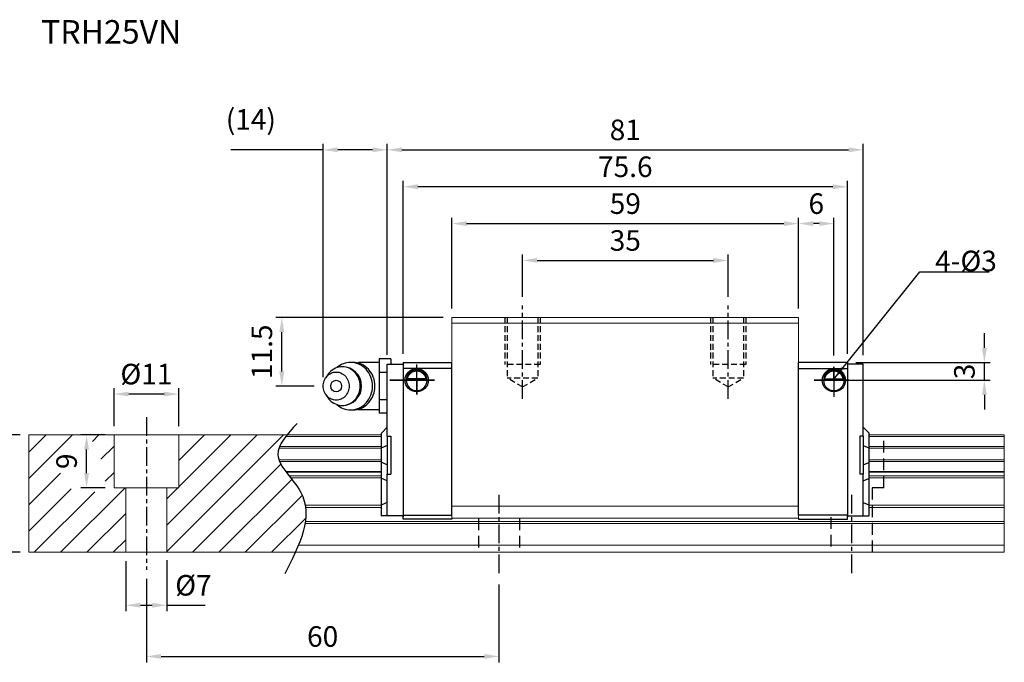
# Model space of a CAD drawing. Units: millimetres. Extents: x 0 to 262, y 283 to 392.
# Drawn here: x 94 to 262, y 283 to 392 of the extents above; entities that cross this region are included whole.
import ezdxf
from ezdxf.enums import TextEntityAlignment as Align

# ---------------------------------------------------------------- set-up
doc = ezdxf.new("R2010")
doc.units = ezdxf.units.MM
doc.header["$PDSIZE"] = -1
doc.linetypes.add('CENTER', pattern=[10.16, 6.35, -1.27, 1.27, -1.27])
doc.linetypes.add('DASHED', pattern=[0.75, 0.5, -0.25])
for name, color, linetype in [('2', 7, 'Continuous'), ('CHA', 7, 'Continuous'), ('CL', 1, 'CENTER'), ('DIM', 4, 'Continuous'), ('HID', 2, 'DASHED'), ('OUT', 3, 'Continuous')]:
    doc.layers.add(name, color=color, linetype=linetype)
doc.styles.add('DIM-7', font='SIMPLEX.shx', dxfattribs={"width": 0.7, "bigfont": 'chineset.shx'})
doc.styles.add('T', font='kaiu.ttf')
doc.dimstyles.new('CNS', dxfattribs={"dimtxt": 3.5, "dimasz": 2.5, "dimexe": 1, "dimexo": 1.5, "dimgap": 0.09, "dimtad": 0, "dimdsep": 46, "dimtxsty": 'DIM-7', "dimcen": 0.09, "dimclrd": 4, "dimclre": 4, "dimclrt": 4, "dimadec": 0, "dimazin": 0, "dimtfac": 1, "dimtix": 1, "dimtmove": 2, "dimatfit": 3, "dimfxl": 1, "dimtvp": 0.971429, "dimtolj": 1, "dimarcsym": 0})

# ---------------------------------------------------------------- blocks, each defined once
blk = doc.blocks.new('*D27')
at = {"layer": 'DEFPOINTS', "color": 0}
for p in [(214.66, 351.04), (179.66, 343.34), (214.66, 343.34)]:
    blk.add_point(p, dxfattribs=at)
at = {"layer": 'DIM', "color": 7, "lineweight": -2}
for p, q in [((179.66, 344.84), (179.66, 352.04)), ((214.66, 344.84), (214.66, 352.04)), ((182.16, 351.04), (212.16, 351.04))]:
    blk.add_line(p, q, dxfattribs=at)
at = {"layer": 'DIM', "color": 7}
for points in [[(182.16, 351.46), (182.16, 350.63), (179.66, 351.04)], [(212.16, 351.46), (212.16, 350.63), (214.66, 351.04)]]:
    blk.add_solid(points, dxfattribs=at)
at = {"layer": 'DIM', "color": 7, "insert": (197.16, 354.44), "char_height": 3.5, "attachment_point": 5, "style": 'DIM-7'}
blk.add_mtext('\\A1;35', dxfattribs=at)
blk = doc.blocks.new('*D28')
at = {"layer": 'DEFPOINTS', "color": 0}
for p in [(226.66, 357.31), (167.66, 341.34), (226.66, 341.34)]:
    blk.add_point(p, dxfattribs=at)
at = {"layer": 'DIM', "color": 7, "lineweight": -2}
for p, q in [((167.66, 342.84), (167.66, 358.31)), ((170.16, 357.31), (224.16, 357.31)), ((226.66, 342.84), (226.66, 358.31))]:
    blk.add_line(p, q, dxfattribs=at)
at = {"layer": 'DIM', "color": 7}
for points in [[(170.16, 357.73), (170.16, 356.9), (167.66, 357.31)], [(224.16, 357.73), (224.16, 356.9), (226.66, 357.31)]]:
    blk.add_solid(points, dxfattribs=at)
at = {"layer": 'DIM', "color": 7, "insert": (197.16, 360.71), "char_height": 3.5, "attachment_point": 5, "style": 'DIM-7'}
blk.add_mtext('\\A1;59', dxfattribs=at)
blk = doc.blocks.new('*D29')
at = {"layer": 'DEFPOINTS', "color": 0}
for p in [(159.36, 363.59), (159.36, 333.64), (234.96, 333.64)]:
    blk.add_point(p, dxfattribs=at)
at = {"layer": 'DIM', "color": 7, "lineweight": -2}
for p, q in [((159.36, 335.14), (159.36, 364.59)), ((234.96, 335.14), (234.96, 364.59)), ((232.46, 363.59), (161.86, 363.59))]:
    blk.add_line(p, q, dxfattribs=at)
at = {"layer": 'DIM', "color": 7}
for points in [[(161.86, 364), (161.86, 363.17), (159.36, 363.59)], [(232.46, 364), (232.46, 363.17), (234.96, 363.59)]]:
    blk.add_solid(points, dxfattribs=at)
at = {"layer": 'DIM', "color": 7, "insert": (197.16, 366.99), "char_height": 3.5, "attachment_point": 5, "style": 'DIM-7'}
blk.add_mtext('\\A1;75.6', dxfattribs=at)
blk = doc.blocks.new('*D30')
at = {"layer": 'DEFPOINTS', "color": 0}
for p in [(234.9, 333.64), (258.27, 333.64), (232.66, 330.64)]:
    blk.add_point(p, dxfattribs=at)
at = {"layer": 'DIM', "color": 7, "lineweight": -2}
for p, q in [((258.27, 336.14), (258.27, 338.64)), ((236.4, 333.64), (259.27, 333.64)), ((258.27, 330.64), (258.27, 333.64)), ((234.16, 330.64), (259.27, 330.64)), ((258.27, 328.14), (258.27, 325.64))]:
    blk.add_line(p, q, dxfattribs=at)
at = {"layer": 'DIM', "color": 7}
for points in [[(257.85, 336.14), (258.68, 336.14), (258.27, 333.64)], [(257.85, 328.14), (258.68, 328.14), (258.27, 330.64)]]:
    blk.add_solid(points, dxfattribs=at)
at = {"layer": 'DIM', "color": 7, "insert": (254.87, 332.14), "char_height": 3.5, "attachment_point": 5, "rotation": 90, "style": 'DIM-7'}
blk.add_mtext('\\A1;3', dxfattribs=at)
blk = doc.blocks.new('*D31')
at = {"layer": 'DEFPOINTS', "color": 0}
for p in [(226.66, 357.31), (226.66, 341.34), (232.66, 333.34)]:
    blk.add_point(p, dxfattribs=at)
at = {"layer": 'DIM', "color": 7, "lineweight": -2}
for p, q in [((226.66, 342.84), (226.66, 358.31)), ((230.16, 357.31), (229.16, 357.31)), ((232.66, 334.84), (232.66, 358.31))]:
    blk.add_line(p, q, dxfattribs=at)
at = {"layer": 'DIM', "color": 7}
for points in [[(229.16, 357.73), (229.16, 356.9), (226.66, 357.31)], [(230.16, 357.73), (230.16, 356.9), (232.66, 357.31)]]:
    blk.add_solid(points, dxfattribs=at)
at = {"layer": 'DIM', "color": 7, "insert": (229.66, 360.71), "char_height": 3.5, "attachment_point": 5, "style": 'DIM-7'}
blk.add_mtext('\\A1;6', dxfattribs=at)
blk = doc.blocks.new('*D32')
at = {"layer": 'DEFPOINTS', "color": 0}
for p in [(110.16, 328.29), (110.16, 321.34), (121.16, 321.34)]:
    blk.add_point(p, dxfattribs=at)
at = {"layer": 'DIM', "color": 7, "lineweight": -2}
for p, q in [((110.16, 322.84), (110.16, 329.29)), ((121.16, 322.84), (121.16, 329.29)), ((118.66, 328.29), (112.66, 328.29))]:
    blk.add_line(p, q, dxfattribs=at)
at = {"layer": 'DIM', "color": 7}
for points in [[(112.66, 328.7), (112.66, 327.87), (110.16, 328.29)], [(118.66, 328.7), (118.66, 327.87), (121.16, 328.29)]]:
    blk.add_solid(points, dxfattribs=at)
at = {"layer": 'DIM', "color": 7, "insert": (115.66, 331.69), "char_height": 3.5, "attachment_point": 5, "style": 'DIM-7'}
blk.add_mtext('\\A1;%%C11', dxfattribs=at)
blk = doc.blocks.new('*D33')
at = {"layer": 'DEFPOINTS', "color": 0}
for p in [(112.16, 301.34), (119.16, 301.49), (119.16, 292.33)]:
    blk.add_point(p, dxfattribs=at)
at = {"layer": 'DIM', "color": 7, "lineweight": -2}
for p, q in [((119.16, 299.99), (119.16, 291.33)), ((112.16, 299.84), (112.16, 291.33)), ((114.66, 292.33), (116.66, 292.33)), ((119.16, 292.33), (125.69, 292.33))]:
    blk.add_line(p, q, dxfattribs=at)
at = {"layer": 'DIM', "color": 7}
for points in [[(114.66, 292.75), (114.66, 291.92), (112.16, 292.33)], [(116.66, 292.75), (116.66, 291.92), (119.16, 292.33)]]:
    blk.add_solid(points, dxfattribs=at)
at = {"layer": 'DIM', "color": 7, "insert": (123.67, 295.73), "char_height": 3.5, "attachment_point": 5, "style": 'DIM-7'}
blk.add_mtext('\\A1;%%C7', dxfattribs=at)
blk = doc.blocks.new('*D34')
at = {"layer": 'DEFPOINTS', "color": 0}
for p in [(105.48, 321.34), (110.16, 321.34), (110.16, 312.34)]:
    blk.add_point(p, dxfattribs=at)
at = {"layer": 'DIM', "color": 7, "lineweight": -2}
for p, q in [((108.66, 321.34), (104.48, 321.34)), ((105.48, 314.84), (105.48, 318.84)), ((108.66, 312.34), (104.48, 312.34))]:
    blk.add_line(p, q, dxfattribs=at)
at = {"layer": 'DIM', "color": 7}
for points in [[(105.07, 318.84), (105.9, 318.84), (105.48, 321.34)], [(105.07, 314.84), (105.9, 314.84), (105.48, 312.34)]]:
    blk.add_solid(points, dxfattribs=at)
at = {"layer": 'DIM', "color": 7, "insert": (102.08, 316.84), "char_height": 3.5, "attachment_point": 5, "rotation": 90, "style": 'DIM-7'}
blk.add_mtext('\\A1;9', dxfattribs=at)
blk = doc.blocks.new('*D35')
at = {"layer": 'DEFPOINTS', "color": 0}
for p in [(115.66, 298.34), (175.66, 297.34), (175.66, 283.61)]:
    blk.add_point(p, dxfattribs=at)
at = {"layer": 'DIM', "color": 7, "lineweight": -2}
for p, q in [((115.66, 296.84), (115.66, 282.61)), ((175.66, 295.84), (175.66, 282.61)), ((118.16, 283.61), (173.16, 283.61))]:
    blk.add_line(p, q, dxfattribs=at)
at = {"layer": 'DIM', "color": 7}
for points in [[(118.16, 284.03), (118.16, 283.2), (115.66, 283.61)], [(173.16, 284.03), (173.16, 283.2), (175.66, 283.61)]]:
    blk.add_solid(points, dxfattribs=at)
at = {"layer": 'DIM', "color": 7, "insert": (145.66, 287.01), "char_height": 3.5, "attachment_point": 5, "style": 'DIM-7'}
blk.add_mtext('\\A1;60', dxfattribs=at)
blk = doc.blocks.new('*D36')
at = {"layer": 'DEFPOINTS', "color": 0}
for p in [(89.66, 321.34), (95.66, 321.34), (95.66, 301.34)]:
    blk.add_point(p, dxfattribs=at)
at = {"layer": 'DIM', "color": 7, "lineweight": -2}
for p, q in [((94.16, 321.34), (88.66, 321.34)), ((89.66, 303.84), (89.66, 318.84)), ((94.16, 301.34), (88.66, 301.34))]:
    blk.add_line(p, q, dxfattribs=at)
at = {"layer": 'DIM', "color": 7}
for points in [[(89.24, 318.84), (90.08, 318.84), (89.66, 321.34)], [(89.24, 303.84), (90.08, 303.84), (89.66, 301.34)]]:
    blk.add_solid(points, dxfattribs=at)
at = {"layer": 'DIM', "color": 7, "insert": (86.26, 311.34), "char_height": 3.5, "attachment_point": 5, "rotation": 90, "style": 'DIM-7'}
blk.add_mtext('\\A1;20', dxfattribs=at)
blk = doc.blocks.new('*D37')
at = {"layer": 'DEFPOINTS', "color": 0}
for p in [(237.66, 369.87), (156.66, 333.45), (237.66, 333.39)]:
    blk.add_point(p, dxfattribs=at)
at = {"layer": 'DIM', "color": 7, "lineweight": -2}
for p, q in [((156.66, 334.95), (156.66, 370.87)), ((237.66, 334.89), (237.66, 370.87)), ((159.16, 369.87), (235.16, 369.87))]:
    blk.add_line(p, q, dxfattribs=at)
at = {"layer": 'DIM', "color": 7}
for points in [[(159.16, 370.29), (159.16, 369.46), (156.66, 369.87)], [(235.16, 370.29), (235.16, 369.46), (237.66, 369.87)]]:
    blk.add_solid(points, dxfattribs=at)
at = {"layer": 'DIM', "color": 7, "insert": (197.16, 373.27), "char_height": 3.5, "attachment_point": 5, "style": 'DIM-7'}
blk.add_mtext('\\A1;81', dxfattribs=at)
blk = doc.blocks.new('*D50')
at = {"layer": 'DEFPOINTS', "color": 0}
for p in [(156.66, 369.87), (156.66, 333.45), (145.74, 329.64)]:
    blk.add_point(p, dxfattribs=at)
at = {"layer": 'DIM', "color": 7, "lineweight": -2}
for p, q in [((145.74, 331.14), (145.74, 370.87)), ((156.66, 334.95), (156.66, 370.87)), ((145.74, 369.87), (130.03, 369.87)), ((154.16, 369.87), (148.24, 369.87))]:
    blk.add_line(p, q, dxfattribs=at)
at = {"layer": 'DIM', "color": 7}
for points in [[(148.24, 370.29), (148.24, 369.46), (145.74, 369.87)], [(154.16, 370.29), (154.16, 369.46), (156.66, 369.87)]]:
    blk.add_solid(points, dxfattribs=at)
at = {"layer": 'DIM', "color": 7, "insert": (133.44, 375.05), "char_height": 3.5, "attachment_point": 5, "style": 'DIM-7'}
blk.add_mtext('\\A1;(14)', dxfattribs=at)
blk = doc.blocks.new('*D51')
at = {"layer": 'DEFPOINTS', "color": 0}
for p in [(138.71, 341.34), (167.66, 341.34), (145.74, 329.64)]:
    blk.add_point(p, dxfattribs=at)
at = {"layer": 'DIM', "color": 7, "lineweight": -2}
for p, q in [((166.16, 341.34), (137.71, 341.34)), ((138.71, 332.14), (138.71, 338.84)), ((144.24, 329.64), (137.71, 329.64))]:
    blk.add_line(p, q, dxfattribs=at)
at = {"layer": 'DIM', "color": 7}
for points in [[(138.29, 338.84), (139.12, 338.84), (138.71, 341.34)], [(138.29, 332.14), (139.12, 332.14), (138.71, 329.64)]]:
    blk.add_solid(points, dxfattribs=at)
at = {"layer": 'DIM', "color": 7, "insert": (135.31, 335.49), "char_height": 3.5, "attachment_point": 5, "rotation": 90, "style": 'DIM-7'}
blk.add_mtext('\\A1;11.5', dxfattribs=at)

msp = doc.modelspace()

# ---------------------------------------------------------------- linework, layer by layer
at = {"layer": '2', "color": 0, "linetype": 'Continuous'}
for p, q in [((150.828, 333.684), (150.414, 333.684)), ((155.257, 333.642), (151.957, 333.642)), ((157.257, 334.261), (155.257, 334.261)), ((155.257, 334.261), (155.257, 333.106)), ((157.257, 334.261), (157.257, 333.392)), ((159.357, 333.642), (167.657, 333.642)), ((159.357, 333.642), (159.357, 332.642)), ((167.657, 307.642), (167.657, 333.642)), ((234.957, 333.642), (226.657, 333.642)), ((226.657, 307.642), (226.657, 333.642)), ((234.957, 333.642), (234.957, 332.642)), ((155.257, 333.106), (155.257, 331.952)), ((156.657, 331.952), (155.257, 331.952)), ((155.257, 331.952), (155.257, 329.642)), ((156.657, 333.246), (156.657, 333.392)), ((156.657, 333.392), (159.357, 333.392)), ((156.657, 332.039), (156.657, 333.246)), ((156.657, 331.685), (156.657, 332.039)), ((159.357, 333.392), (159.357, 333.246)), ((159.357, 333.392), (159.357, 331.892)), ((159.357, 333.246), (159.357, 332.039)), ((159.357, 332.642), (159.357, 307.642)), ((167.657, 332.642), (159.357, 332.642)), ((159.357, 332.039), (159.357, 331.685)), ((159.357, 331.892), (159.357, 308.892)), ((226.657, 332.642), (234.957, 332.642)), ((234.957, 333.392), (234.957, 333.246)), ((237.657, 333.392), (234.957, 333.392)), ((234.957, 333.392), (234.957, 331.892)), ((234.957, 333.246), (234.957, 332.039)), ((234.957, 332.642), (234.957, 307.642)), ((234.957, 332.039), (234.957, 331.685)), ((234.957, 331.892), (234.957, 308.892)), ((237.657, 333.246), (237.657, 333.392)), ((237.657, 332.039), (237.657, 333.246)), ((237.657, 331.685), (237.657, 332.039)), ((146.536, 331.601), (146.172, 331.067)), ((156.657, 321.142), (156.657, 331.685)), ((159.357, 331.685), (159.357, 309.099)), ((159.882, 330.692), (163.431, 330.692)), ((163.288, 330.825), (160.025, 330.825)), ((163.212, 330.892), (160.102, 330.892)), ((234.431, 330.692), (230.882, 330.692)), ((231.025, 330.825), (234.288, 330.825)), ((231.102, 330.892), (234.212, 330.892)), ((234.957, 331.685), (234.957, 309.099)), ((237.657, 321.142), (237.657, 331.685)), ((155.257, 329.642), (155.257, 327.333)), ((167.657, 328.742), (167.657, 328.992)), ((226.657, 328.742), (226.657, 328.992)), ((146.172, 328.218), (146.536, 327.684)), ((156.657, 327.333), (155.257, 327.333)), ((155.257, 327.333), (155.257, 326.178)), ((150.414, 325.601), (150.828, 325.601)), ((151.957, 325.642), (155.257, 325.642)), ((155.257, 326.178), (155.257, 325.023)), ((156.657, 325.023), (155.257, 325.023)), ((156.657, 322.642), (155.707, 321.692)), ((237.657, 322.642), (238.607, 321.692)), ((155.657, 321.642), (155.707, 321.692)), ((155.657, 319.138), (155.657, 321.642)), ((156.657, 321.142), (156.657, 314.642)), ((156.657, 321.142), (157.257, 321.142)), ((157.257, 321.142), (157.257, 314.642)), ((237.057, 321.142), (237.057, 314.642)), ((237.657, 321.142), (237.057, 321.142)), ((237.657, 321.142), (237.657, 314.642)), ((238.657, 321.642), (238.607, 321.692)), ((238.657, 319.138), (238.657, 321.642)), ((155.657, 319.138), (155.707, 319.158)), ((155.657, 316.646), (155.657, 319.138)), ((156.657, 319.532), (155.707, 319.158)), ((237.657, 319.532), (238.607, 319.158)), ((238.657, 319.138), (238.607, 319.158)), ((238.657, 316.646), (238.657, 319.138)), ((155.657, 313.911), (155.657, 316.646)), ((155.657, 316.646), (155.707, 316.626)), ((156.657, 316.252), (155.707, 316.626)), ((237.657, 316.252), (238.607, 316.626)), ((238.657, 316.646), (238.607, 316.626)), ((238.657, 313.911), (238.657, 316.646)), ((155.657, 309.432), (155.657, 313.911)), ((155.657, 313.911), (155.707, 313.891)), ((156.657, 313.517), (155.707, 313.891)), ((156.657, 314.642), (157.257, 314.642)), ((156.657, 309.099), (156.657, 314.642)), ((237.657, 314.642), (237.057, 314.642)), ((237.657, 309.099), (237.657, 314.642)), ((237.657, 313.517), (238.607, 313.891)), ((238.657, 313.911), (238.607, 313.891)), ((238.657, 309.432), (238.657, 313.911)), ((155.657, 309.432), (155.707, 309.453)), ((155.657, 307.542), (155.657, 309.432)), ((156.657, 309.846), (155.707, 309.453)), ((156.657, 308.746), (156.657, 309.099)), ((156.657, 307.689), (156.657, 308.746)), ((159.357, 309.099), (159.357, 308.746)), ((159.357, 308.892), (159.357, 307.392)), ((159.357, 308.746), (159.357, 307.689)), ((234.957, 309.099), (234.957, 308.746)), ((234.957, 308.892), (234.957, 307.392)), ((234.957, 308.746), (234.957, 307.689)), ((237.657, 309.846), (238.607, 309.453)), ((237.657, 308.746), (237.657, 309.099)), ((237.657, 307.689), (237.657, 308.746)), ((238.657, 309.432), (238.607, 309.453)), ((238.657, 307.542), (238.657, 309.432)), ((155.657, 307.542), (155.707, 307.542)), ((156.657, 307.542), (155.707, 307.542)), ((156.657, 307.542), (156.657, 307.689)), ((159.357, 307.542), (156.657, 307.542)), ((159.357, 307.542), (159.357, 307.689)), ((159.357, 307.642), (167.657, 307.642)), ((159.357, 307.142), (159.357, 307.642)), ((159.357, 307.007), (159.357, 307.142)), ((159.357, 307.007), (159.357, 307.142)), ((167.657, 307.007), (159.357, 307.007)), ((167.657, 307.007), (159.357, 307.007)), ((167.657, 307.142), (167.657, 307.007)), ((234.957, 307.642), (226.577, 307.642)), ((226.656, 307.007), (234.957, 307.007)), ((226.656, 307.007), (234.957, 307.007)), ((226.657, 307.142), (226.657, 307.007)), ((234.957, 307.542), (234.957, 307.689)), ((234.957, 307.142), (234.957, 307.642)), ((234.957, 307.542), (237.657, 307.542)), ((234.957, 307.007), (234.957, 307.142)), ((234.957, 307.007), (234.957, 307.142)), ((237.657, 307.542), (237.657, 307.689)), ((237.657, 307.542), (238.607, 307.542)), ((238.657, 307.542), (238.607, 307.542))]:
    msp.add_line(p, q, dxfattribs=at)
for centre, radius, start, end in [((151.957, 329.642), 4, 89.99998, 93.25686), ((148.99, 329.642), 3.3, 270, 89.84908), ((161.657, 330.642), 1.775, 90, 270), ((161.657, 330.642), 1.775, 270, 90), ((232.657, 330.642), 1.775, 90, 270), ((232.657, 330.642), 1.775, 270, 90), ((151.957, 329.642), 4, 266.21721, 270.00002)]:
    msp.add_arc(centre, radius, start, end, dxfattribs=at)
at = {"layer": '2', "color": 0, "linetype": 'Continuous', "extrusion": (0, 0, -1)}
for centre, radius, start, end in [((-161.657, 330.642), 1.975, 270, 90), ((-161.657, 330.642), 1.575, 9.1332, 90), ((-161.657, 330.642), 1.975, 90, 270), ((-161.657, 330.642), 1.575, 90, 170.8668), ((-232.657, 330.642), 1.975, 270, 90), ((-232.657, 330.642), 1.575, 9.1332, 90), ((-232.657, 330.642), 1.975, 90, 270), ((-232.657, 330.642), 1.575, 90, 170.8668)]:
    msp.add_arc(centre, radius, start, end, dxfattribs=at)
at = {"layer": '2', "color": 0, "linetype": 'Continuous'}
msp.add_ellipse((147.957, 329.642), major_axis=(0, -1), ratio=0.9238797, dxfattribs=at)
for points, knots in [([(148.075, 326.493), (148.733, 325.925), (149.571, 325.601), (151.391, 325.601), (152.363, 326.036), (153.745, 327.533), (154.148, 328.584), (154.148, 330.7), (153.745, 331.752), (152.363, 333.248), (151.391, 333.684), (149.571, 333.684), (148.733, 333.36), (148.075, 332.792)], [0, 0, 0, 0, 0.150594, 0.150594, 0.325297, 0.325297, 0.5, 0.5, 0.674703, 0.674703, 0.849406, 0.849406, 1, 1, 1, 1]), ([(150.828, 325.601), (151.806, 325.601), (152.777, 326.036), (154.16, 327.533), (154.562, 328.584), (154.562, 330.7), (154.16, 331.752), (152.777, 333.248), (151.806, 333.684), (150.828, 333.684)], [0, 0, 0, 0, 0.25, 0.25, 0.5, 0.5, 0.75, 0.75, 1, 1, 1, 1]), ([(145.739, 329.642), (145.739, 329.485), (145.768, 329.171), (145.895, 328.718), (146.101, 328.3), (146.379, 327.934), (146.717, 327.634), (147.103, 327.411), (147.521, 327.273), (147.957, 327.227), (148.392, 327.273), (148.811, 327.411), (149.197, 327.634), (149.535, 327.934), (149.812, 328.3), (150.019, 328.718), (150.146, 329.171), (150.188, 329.642), (150.146, 330.114), (150.019, 330.567), (149.812, 330.984), (149.535, 331.35), (149.197, 331.651), (148.811, 331.874), (148.392, 332.011), (147.957, 332.058), (147.521, 332.011), (147.103, 331.874), (146.717, 331.651), (146.379, 331.35), (146.101, 330.984), (145.827, 330.43), (145.74, 329.956), (145.739, 329.642)], [0, 0, 0, 0, 0.0312594, 0.0625188, 0.0937782, 0.1250376, 0.156297, 0.1875564, 0.2188159, 0.2500753, 0.2813347, 0.3125941, 0.3438535, 0.3751129, 0.4063723, 0.4376317, 0.4688911, 0.5001505, 0.5314099, 0.5626693, 0.5939287, 0.6251882, 0.6564476, 0.687707, 0.7189664, 0.7502258, 0.7814852, 0.8127446, 0.844004, 0.8752634, 0.9065228, 0.9377822, 1, 1, 1, 1]), ([(146.538, 327.684), (146.627, 327.551), (146.727, 327.425), (147.399, 326.698), (148.192, 326.342), (149.788, 326.342), (150.581, 326.698), (151.71, 327.92), (152.039, 328.778), (152.039, 330.506), (151.71, 331.365), (150.581, 332.587), (149.788, 332.942), (148.192, 332.942), (147.399, 332.587), (146.727, 331.859), (146.627, 331.734), (146.538, 331.601)], [0, 0, 0, 0, 0.0298911, 0.0298911, 0.1865941, 0.1865941, 0.343297, 0.343297, 0.5, 0.5, 0.656703, 0.656703, 0.8134059, 0.8134059, 0.9701089, 0.9701089, 1, 1, 1, 1]), ([(160.025, 330.825), (160.041, 330.901), (160.063, 330.991), (160.126, 331.18), (160.169, 331.282), (160.274, 331.478), (160.337, 331.574), (160.509, 331.786), (160.628, 331.896), (160.887, 332.077), (161.032, 332.149), (161.334, 332.247), (161.496, 332.273), (161.657, 332.273)], [0, 0, 0, 0, 0.1376864, 0.1376864, 0.275472, 0.275472, 0.4123557, 0.4123557, 0.6064308, 0.6064308, 0.8046387, 0.8046387, 1, 1, 1, 1]), ([(161.657, 332.273), (161.808, 332.273), (161.96, 332.25), (162.278, 332.154), (162.443, 332.07), (162.714, 331.871), (162.827, 331.761), (162.999, 331.541), (163.066, 331.435), (163.172, 331.221), (163.213, 331.111), (163.262, 330.944), (163.277, 330.881), (163.288, 330.825)], [0, 0, 0, 0, 0.1837975, 0.1837975, 0.4104893, 0.4104893, 0.6000274, 0.6000274, 0.749109, 0.749109, 0.8991923, 0.8991923, 1, 1, 1, 1]), ([(232.657, 332.273), (232.506, 332.273), (232.353, 332.25), (232.036, 332.154), (231.87, 332.07), (231.6, 331.871), (231.486, 331.761), (231.314, 331.541), (231.247, 331.435), (231.141, 331.221), (231.1, 331.111), (231.051, 330.944), (231.037, 330.881), (231.025, 330.825)], [0, 0, 0, 0, 0.1837975, 0.1837975, 0.4104893, 0.4104893, 0.6000274, 0.6000274, 0.749109, 0.749109, 0.8991923, 0.8991923, 1, 1, 1, 1]), ([(234.288, 330.825), (234.273, 330.901), (234.251, 330.991), (234.187, 331.18), (234.144, 331.282), (234.039, 331.478), (233.976, 331.574), (233.804, 331.786), (233.685, 331.896), (233.426, 332.077), (233.281, 332.149), (232.979, 332.247), (232.817, 332.273), (232.657, 332.273)], [0, 0, 0, 0, 0.1376864, 0.1376864, 0.275472, 0.275472, 0.4123557, 0.4123557, 0.6064308, 0.6064308, 0.8046387, 0.8046387, 1, 1, 1, 1])]:
    msp.add_open_spline(points, degree=3, knots=knots, dxfattribs=at)
for points in [[(160.025, 330.825), (160.05, 330.848), (160.076, 330.87), (160.102, 330.892)], [(163.212, 330.892), (163.237, 330.87), (163.263, 330.848), (163.288, 330.825)], [(231.102, 330.892), (231.076, 330.87), (231.05, 330.848), (231.025, 330.825)], [(234.288, 330.825), (234.263, 330.848), (234.237, 330.87), (234.212, 330.892)]]:
    msp.add_open_spline(points, degree=3, dxfattribs=at)
at = {"layer": 'CL', "color": 0, "ltscale": 0.5}
for p, q in [((179.657, 327.491), (179.657, 343.342)), ((214.657, 327.491), (214.657, 343.342)), ((115.657, 324.342), (115.657, 298.342)), ((175.657, 311.142), (175.657, 297.342)), ((235.657, 311.142), (235.657, 297.342))]:
    msp.add_line(p, q, dxfattribs=at)
at = {"layer": 'DIM', "color": 0}
for p, q in [((161.657, 328.208), (161.657, 333.32)), ((232.657, 330.642), (232.657, 332.924)), ((232.657, 332.924), (232.657, 327.79)), ((164.711, 330.642), (157.106, 330.642)), ((157.106, 330.642), (161.657, 330.642)), ((161.657, 330.642), (164.711, 330.642)), ((161.657, 330.642), (161.657, 328.208)), ((232.657, 330.642), (229.291, 330.642)), ((229.291, 330.642), (235.188, 330.642)), ((235.188, 330.642), (232.657, 330.642)), ((95.657, 318.4), (98.599, 321.342)), ((95.657, 313.91), (103.089, 321.342)), ((106.465, 320.229), (107.579, 321.342)), ((119.157, 305.979), (134.52, 321.342)), ((119.157, 301.489), (139.01, 321.342)), ((121.157, 316.96), (125.539, 321.342)), ((121.157, 312.469), (130.03, 321.342)), ((107.93, 317.203), (110.157, 319.43)), ((123.5, 301.342), (138.536, 316.378)), ((95.657, 309.42), (101.037, 314.8)), ((108.646, 313.429), (110.157, 314.94)), ((127.99, 301.342), (140.406, 313.758)), ((95.657, 304.93), (102.888, 312.161)), ((101.049, 301.342), (112.049, 312.342)), ((119.157, 310.469), (121.03, 312.342)), ((96.559, 301.342), (106.867, 311.65)), ((132.48, 301.342), (142.182, 311.044)), ((105.539, 301.342), (112.157, 307.96)), ((136.97, 301.342), (142.778, 307.15)), ((110.03, 301.342), (112.157, 303.469))]:
    msp.add_line(p, q, dxfattribs=at)
msp.add_open_spline([(141.34, 323.304), (139.658, 321.513), (136, 317.618), (145.526, 309.933), (141.71, 302.548), (139.197, 297.683)], degree=3, knots=[0, 0, 0, 0, 6.2737393, 13.647637, 27.8750855, 27.8750855, 27.8750855, 27.8750855], dxfattribs=at)
at = {"layer": 'HID', "color": 0, "ltscale": 2}
for p, q in [((176.657, 341.342), (176.657, 333.342)), ((177.057, 341.342), (177.057, 330.992)), ((182.257, 341.342), (182.257, 330.992)), ((182.657, 341.342), (182.657, 333.342)), ((211.657, 341.342), (211.657, 333.342)), ((212.057, 341.342), (212.057, 330.992)), ((217.257, 341.342), (217.257, 330.992)), ((217.657, 341.342), (217.657, 333.342)), ((182.657, 333.342), (176.657, 333.342)), ((217.657, 333.342), (211.657, 333.342)), ((182.257, 330.992), (177.057, 330.992)), ((179.657, 329.491), (177.057, 330.992)), ((179.657, 329.491), (182.257, 330.992)), ((217.257, 330.992), (212.057, 330.992)), ((214.657, 329.491), (212.057, 330.992)), ((214.657, 329.491), (217.257, 330.992))]:
    msp.add_line(p, q, dxfattribs=at)
at = {"layer": 'HID', "color": 0, "ltscale": 4}
for p, q in [((241.157, 312.342), (241.157, 321.342)), ((241.157, 312.342), (238.657, 312.342)), ((239.157, 312.342), (239.157, 301.342)), ((172.157, 307.142), (172.157, 301.342)), ((179.157, 307.142), (179.157, 301.342)), ((232.157, 307.342), (232.157, 301.342))]:
    msp.add_line(p, q, dxfattribs=at)
at = {"layer": 'OUT', "color": 0, "linetype": 'Continuous', "lineweight": 15}
for p, q in [((167.657, 340.342), (167.657, 341.342)), ((226.657, 341.342), (167.657, 341.342)), ((167.657, 309.192), (167.657, 340.342)), ((226.657, 340.342), (167.657, 340.342)), ((226.657, 340.342), (226.657, 341.342)), ((226.657, 309.192), (226.657, 340.342)), ((95.657, 321.342), (95.657, 301.342)), ((155.657, 321.342), (95.657, 321.342)), ((110.157, 312.342), (110.157, 321.342)), ((121.157, 312.342), (121.157, 321.342)), ((155.657, 321.086), (139.379, 321.086)), ((261.657, 321.342), (238.657, 321.342)), ((261.657, 321.086), (238.657, 321.086)), ((261.657, 321.342), (261.657, 321.086)), ((261.657, 321.086), (261.657, 319.377)), ((155.657, 319.082), (138.224, 319.082)), ((155.657, 319.377), (138.334, 319.377)), ((261.657, 319.377), (238.657, 319.377)), ((261.657, 319.082), (238.657, 319.082)), ((261.657, 319.377), (261.657, 319.082)), ((261.657, 319.082), (261.657, 317.102)), ((155.657, 317.102), (138.221, 317.102)), ((155.657, 316.807), (138.332, 316.807)), ((261.657, 317.102), (238.657, 317.102)), ((261.657, 316.807), (238.657, 316.807)), ((261.657, 317.102), (261.657, 316.807)), ((261.657, 316.807), (261.657, 315.127)), ((155.657, 315.127), (139.342, 315.127)), ((261.657, 315.127), (238.657, 315.127)), ((261.657, 315.127), (261.657, 314.963)), ((155.657, 314.963), (139.464, 314.963)), ((155.657, 314.369), (139.923, 314.369)), ((155.657, 314.015), (140.203, 314.015)), ((261.657, 314.963), (238.657, 314.963)), ((261.657, 314.369), (238.657, 314.369)), ((261.657, 314.015), (238.657, 314.015)), ((261.657, 314.963), (261.657, 314.369)), ((261.657, 314.369), (261.657, 314.015)), ((261.657, 314.015), (261.657, 309.349)), ((121.157, 312.342), (110.157, 312.342)), ((112.157, 312.342), (112.157, 301.342)), ((119.157, 312.342), (119.157, 301.342)), ((155.657, 309.349), (142.694, 309.349)), ((155.657, 308.996), (142.747, 308.996)), ((167.657, 307.142), (167.657, 309.192)), ((226.657, 309.192), (167.657, 309.192)), ((226.657, 307.142), (226.657, 309.192)), ((261.657, 309.349), (238.657, 309.349)), ((261.657, 308.996), (238.657, 308.996)), ((261.657, 309.349), (261.657, 308.996)), ((261.657, 308.996), (261.657, 306.589)), ((226.657, 307.142), (167.657, 307.142)), ((261.657, 306.235), (142.66, 306.235)), ((261.657, 306.589), (142.715, 306.589)), ((261.657, 306.589), (261.657, 306.235)), ((261.657, 306.235), (261.657, 302.542)), ((261.657, 302.542), (141.538, 302.542)), ((261.657, 302.542), (261.657, 301.342)), ((261.657, 301.342), (95.657, 301.342))]:
    msp.add_line(p, q, dxfattribs=at)

# ---------------------------------------------------------------- texts
at = {"layer": 'CHA', "color": 7, "style": 'T'}
msp.add_text('TRH25VN', height=4, dxfattribs=at).set_placement((109.669, 389.444), align=Align.MIDDLE)
at = {"layer": 'DIM', "color": 0, "insert": (249.881, 349.196), "char_height": 3.5, "attachment_point": 7, "style": 'DIM-7'}
msp.add_mtext('\\A1;4-%%C3', dxfattribs=at)

# ---------------------------------------------------------------- dimensions: what is measured, and where the dimension line sits
at = {"layer": 'DIM', "color": 0}
for base, p1, p2, text, picture, middle in [((156.657, 369.872), (145.739, 329.642), (156.657, 333.446), '(14)', '*D50', (133.443, 369.872)), ((119.157, 292.333), (112.157, 301.342), (119.157, 301.489), '%%C<>', '*D33', (123.672, 292.333))]:
    dim = msp.add_linear_dim(base=base, p1=p1, p2=p2, text=text, dimstyle='CNS', override={"dimclrd": 7, "dimclre": 7, "dimclrt": 7, "dimtmove": 0}, dxfattribs=at)
    dim.commit()
    dim.dimension.update_dxf_attribs({"geometry": picture, "text_midpoint": middle, "dimtype": 160})
for base, p1, p2, picture, middle in [((237.657, 369.872), (156.657, 333.446), (237.657, 333.392), '*D37', (197.157, 373.272)), ((159.357, 363.586), (234.957, 333.642), (159.357, 333.642), '*D29', (197.157, 366.986)), ((226.657, 357.314), (167.657, 341.342), (226.657, 341.342), '*D28', (197.157, 360.714)), ((226.657, 357.314), (232.657, 333.342), (226.657, 341.342), '*D31', (229.657, 360.714)), ((214.657, 351.044), (179.657, 343.342), (214.657, 343.342), '*D27', (197.157, 354.444)), ((175.657, 283.613), (115.657, 298.342), (175.657, 297.342), '*D35', (145.657, 287.013))]:
    dim = msp.add_linear_dim(base=base, p1=p1, p2=p2, dimstyle='CNS', override={"dimclrd": 7, "dimclre": 7, "dimclrt": 7}, dxfattribs=at)
    dim.commit()
    dim.dimension.update_dxf_attribs({"geometry": picture, "text_midpoint": middle})
dim = msp.add_linear_dim(base=(138.708, 341.342), p1=(145.739, 329.642), p2=(167.657, 341.342), angle=90, text='11.5', dimstyle='CNS', override={"dimclrd": 7, "dimclre": 7, "dimclrt": 7}, dxfattribs=at)
dim.commit()
dim.dimension.update_dxf_attribs({"geometry": '*D51', "text_midpoint": (135.308, 335.492)})
for base, p1, p2, picture, middle in [((258.266, 333.642), (232.657, 330.642), (234.9, 333.642), '*D30', (254.866, 332.142)), ((89.659, 321.342), (95.657, 301.342), (95.657, 321.342), '*D36', (86.259, 311.342)), ((105.485, 321.342), (110.157, 312.342), (110.157, 321.342), '*D34', (102.085, 316.842))]:
    dim = msp.add_linear_dim(base=base, p1=p1, p2=p2, angle=90, dimstyle='CNS', override={"dimclrd": 7, "dimclre": 7, "dimclrt": 7}, dxfattribs=at)
    dim.commit()
    dim.dimension.update_dxf_attribs({"geometry": picture, "text_midpoint": middle})
dim = msp.add_linear_dim(base=(110.157, 328.286), p1=(121.157, 321.342), p2=(110.157, 321.342), text='%%C<>', dimstyle='CNS', override={"dimclrd": 7, "dimclre": 7, "dimclrt": 7}, dxfattribs=at)
dim.commit()
dim.dimension.update_dxf_attribs({"geometry": '*D32', "text_midpoint": (115.657, 331.686)})

# ---------------------------------------------------------------- leaders
at = {"layer": 'DIM', "color": 0, "annotation_type": 0, "has_hookline": 1, "hookline_direction": 0, "text_width": 9.217}
msp.add_leader([(232.657, 330.842), (247.291, 349.106), (249.791, 349.106)], dimstyle='CNS', override={"dimgap": 0.09, "dimtad": 1, "dimclrd": 7}, dxfattribs=at)

doc.saveas('drawing.dxf')
